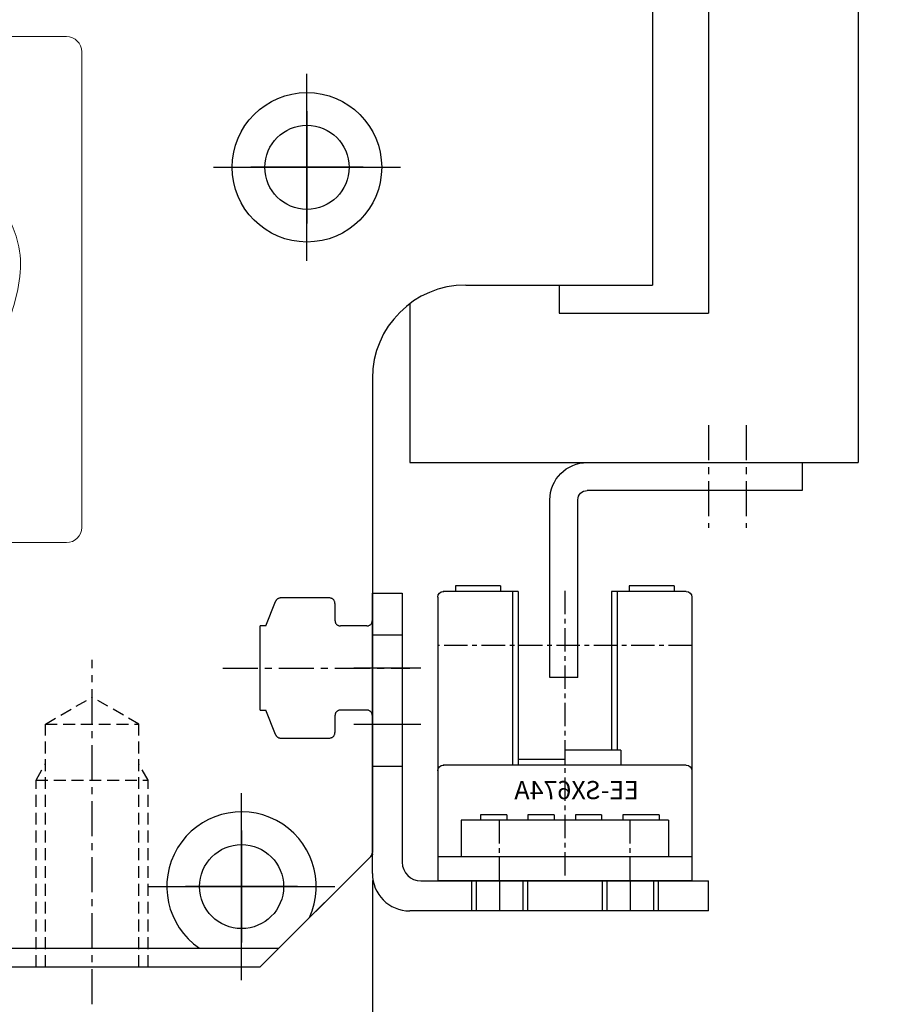
# Model space of a CAD drawing. Units: millimetres. Extents: x -30 to 24057, y -1582 to 10482.
# Drawn here: x 22193 to 22239, y 5698 to 5751 of the extents above; entities that cross this region are included whole.
import ezdxf

# ---------------------------------------------------------------- set-up
doc = ezdxf.new("R2010")
doc.units = ezdxf.units.MM
for name, pattern in [('CENTER', [2, 1.25, -0.25, 0.25, -0.25]), ('CENTER2', [28.575, 19.05, -3.175, 3.175, -3.175]), ('HIDDEN', [9.525, 6.35, -3.175]), ('PHANTOM', [2.5, 1.25, -0.25, 0.25, -0.25, 0.25, -0.25])]:
    doc.linetypes.add(name, pattern=pattern)
doc.layers.add('1', color=1, linetype='CENTER')
doc.layers.add('레이어 1', color=7, linetype='Continuous')
doc.styles.get("Standard").update_dxf_attribs({"font": 'txt', "bigfont": 'whgtxt.shx'})
doc.dimstyles.new('사본 ISO-25$0', dxfattribs={"dimtxt": 4, "dimasz": 3, "dimexe": 1.25, "dimexo": 0.625, "dimtad": 1, "dimdsep": 46, "dimtxsty": 'Standard', "dimcen": 2.5, "dimclrd": 3, "dimclre": 3, "dimclrt": 2, "dimadec": 0, "dimazin": 0, "dimtfac": 1, "dimtmove": 0, "dimatfit": 3, "dimfxl": 0, "dimarcsym": 0})

# ---------------------------------------------------------------- blocks, each defined once
blk = doc.blocks.new('*D93')
at = {"color": 5, "lineweight": -2, "ltscale": 6}
for p, q in [((22121.826, 5704.518), (22121.826, 5525.843)), ((22211.826, 5704.518), (22211.826, 5525.843)), ((22129.326, 5527.343), (22204.326, 5527.343))]:
    blk.add_line(p, q, dxfattribs=at)
at = {"color": 5, "ltscale": 6}
for points in [[(22129.326, 5528.593), (22129.326, 5526.093), (22121.826, 5527.343)], [(22204.326, 5528.593), (22204.326, 5526.093), (22211.826, 5527.343)]]:
    blk.add_solid(points, dxfattribs=at)
at = {"layer": 'Defpoints', "color": 0, "ltscale": 6}
for p in [(22121.826, 5706.018), (22211.826, 5706.018), (22211.826, 5527.343)]:
    blk.add_point(p, dxfattribs=at)
at = {"color": 2, "ltscale": 6, "insert": (22166.826, 5540.843), "char_height": 15, "attachment_point": 5}
blk.add_mtext('90', dxfattribs=at)
blk = doc.blocks.new('*D19')
at = {"color": 5, "lineweight": -2, "ltscale": 6}
for p, q in [((22211.826, 5704.394), (22211.826, 5483.364)), ((22065.826, 5701.894), (22065.826, 5483.364)), ((22073.326, 5484.864), (22204.326, 5484.864))]:
    blk.add_line(p, q, dxfattribs=at)
at = {"color": 5, "ltscale": 6}
for points in [[(22073.326, 5486.114), (22073.326, 5483.614), (22065.826, 5484.864)], [(22204.326, 5486.114), (22204.326, 5483.614), (22211.826, 5484.864)]]:
    blk.add_solid(points, dxfattribs=at)
at = {"layer": 'Defpoints', "color": 0, "ltscale": 6}
for p in [(22211.826, 5705.894), (22065.826, 5703.394), (22211.826, 5484.864)]:
    blk.add_point(p, dxfattribs=at)
at = {"color": 2, "ltscale": 6, "insert": (22138.826, 5498.364), "char_height": 15, "attachment_point": 5}
blk.add_mtext('146', dxfattribs=at)
blk = doc.blocks.new('*D20')
at = {"color": 5, "lineweight": -2, "ltscale": 6}
for p, q in [((22065.826, 5701.894), (22065.826, 5442.317)), ((22291.826, 5617.894), (22291.826, 5442.317)), ((22073.326, 5443.817), (22284.326, 5443.817))]:
    blk.add_line(p, q, dxfattribs=at)
at = {"color": 5, "ltscale": 6}
for points in [[(22073.326, 5445.067), (22073.326, 5442.567), (22065.826, 5443.817)], [(22284.326, 5445.067), (22284.326, 5442.567), (22291.826, 5443.817)]]:
    blk.add_solid(points, dxfattribs=at)
at = {"layer": 'Defpoints', "color": 0, "ltscale": 6}
for p in [(22065.826, 5703.394), (22291.826, 5619.394), (22291.826, 5443.817)]:
    blk.add_point(p, dxfattribs=at)
at = {"color": 2, "ltscale": 6, "insert": (22178.826, 5457.317), "char_height": 15, "attachment_point": 5}
blk.add_mtext('226', dxfattribs=at)
blk = doc.blocks.new('A$C73984848')
at = {"color": 3}
for p, q in [((0.3, 15.5), (4.3, 15.5)), ((0.95, 15.8), (0.95, 15.5)), ((0.95, 15.8), (3.35, 15.8)), ((3.35, 15.8), (3.35, 15.5)), ((4, 15.5), (4, 7)), ((4.3, 15.5), (4.3, 7)), ((9.3, 15.5), (9.3, 6.2)), ((9.3, 15.5), (13.3, 15.5)), ((9.6, 15.5), (9.6, 6.2)), ((10.25, 15.8), (12.65, 15.8)), ((10.25, 15.8), (10.25, 15.5)), ((12.65, 15.8), (12.65, 15.5)), ((0, 15.2), (0, 0)), ((13.6, 15.2), (13.6, 0)), ((3.8, 7), (6.8, 7)), ((3.8, 7), (3.8, 6.2)), ((6.8, 7.2), (6.8, 6.2)), ((6.8, 6.5), (9.3, 6.5)), ((0.3, 6.2), (13.3, 6.2)), ((1.25, 3.25), (12.35, 3.25)), ((1.25, 3.25), (1.25, 1.3)), ((1.75, 3.55), (3.69, 3.55)), ((1.75, 3.55), (1.75, 3.25)), ((3.69, 3.55), (3.69, 3.25)), ((4.83, 3.55), (6.23, 3.55)), ((4.83, 3.55), (4.83, 3.25)), ((6.23, 3.55), (6.23, 3.25)), ((7.37, 3.55), (8.77, 3.55)), ((7.37, 3.55), (7.37, 3.25)), ((8.77, 3.55), (8.77, 3.25)), ((9.91, 3.55), (11.31, 3.55)), ((9.91, 3.55), (9.91, 3.25)), ((11.31, 3.55), (11.31, 3.25)), ((12.35, 3.25), (12.35, 1.3)), ((0, 1.3), (13.6, 1.3)), ((0, 0), (13.6, 0))]:
    blk.add_line(p, q, dxfattribs=at)
for centre, start, end in [((0.3, 15.2), 90, 180), ((13.3, 15.2), 0, 90), ((0.3, 5.9), 90, 180), ((13.3, 5.9), 0, 90)]:
    blk.add_arc(centre, 0.3, start, end, dxfattribs=at)
for p in [(13.3, 15.5), (13.3, 6.2), (13.3, 6.2)]:
    blk.add_point(p, dxfattribs=at)
blk.add_point((13.6, 0))
at = {"layer": '1'}
for p, q in [((6.8, 15.539), (6.8, 0)), ((0, 12.6), (13.6, 12.6)), ((3.3, 0), (3.3, 3.25)), ((10.3, 0), (10.3, 3.25))]:
    blk.add_line(p, q, dxfattribs=at)
at = {"color": 3, "width": 1.010162}
blk.add_text('EE-SX674A', height=0.975, dxfattribs=at).set_placement((2.829, 4.379))
blk = doc.blocks.new('A$C2D964A58')
at = {"color": 3}
for p, q in [((0, 17), (16, 17)), ((0, 17), (0, 15.4)), ((2.7, 15.4), (2.7, 17)), ((2.95, 15.4), (2.95, 17)), ((5.45, 15.4), (5.45, 17)), ((5.7, 15.4), (5.7, 17)), ((9.7, 15.4), (9.7, 17)), ((9.95, 15.4), (9.95, 17)), ((12.45, 15.4), (12.45, 17)), ((12.7, 15.4), (12.7, 17)), ((15.4, 15.4), (0, 15.4)), ((18, 15), (18, 0)), ((16.4, 0), (16.4, 14.4)), ((18, 9.25), (16.4, 9.25)), ((16.4, 2.25), (18, 2.25)), ((18, 0), (16.4, 0))]:
    blk.add_line(p, q, dxfattribs=at)
at = {"color": 1, "linetype": 'CENTER2'}
for p, q in [((4.2, 15.4), (4.2, 17)), ((11.2, 15.4), (11.2, 17)), ((19, 7), (15.4, 7)), ((15.4, 4), (19, 4))]:
    blk.add_line(p, q, dxfattribs=at)
at = {"color": 3}
for centre, radius in [((16, 15), 2), ((15.4, 14.4), 1)]:
    blk.add_arc(centre, radius, 0, 90, dxfattribs=at)
blk = doc.blocks.new('A$C3CA72F79')
at = {"color": 3, "linetype": 'CENTER', "ltscale": 1.5}
for p, q in [((3, 13.5), (3, 8)), ((5, 13.5), (5, 8))]:
    blk.add_line(p, q, dxfattribs=at)
at = {"color": 3}
for p, q in [((0, 11.5), (0, 10)), ((11.5, 11.5), (0, 11.5)), ((0, 10), (11.5, 10)), ((12, 0), (12, 9.5)), ((13.5, 0), (13.5, 9.5)), ((12, 0), (13.5, 0))]:
    blk.add_line(p, q, dxfattribs=at)
for radius in [2, 0.5]:
    blk.add_arc((11.5, 9.5), radius, 0, 90, dxfattribs=at)
blk = doc.blocks.new('A$C77B62C8E')
at = {"layer": '레이어 1', "lineweight": 13}
blk.add_open_spline([(1.87, 61.42), (1.87, 61.42), (127.48, 61.42), (127.48, 61.42), (128.51, 61.42), (129.36, 60.59), (129.36, 59.58), (129.36, 59.58), (129.36, 1.83), (129.36, 1.83), (129.36, 0.83), (128.51, 0), (127.48, 0), (127.48, 0), (1.87, 0), (1.87, 0), (0.84, 0), (0, 0.83), (0, 1.83), (0, 1.83), (0, 59.58), (0, 59.58), (0, 60.59), (0.84, 61.42), (1.87, 61.42), (1.87, 61.42), (1.87, 61.42), (1.87, 61.42)], degree=3, knots=[0, 0, 0, 0, 1, 1, 1, 2, 2, 2, 3, 3, 3, 4, 4, 4, 5, 5, 5, 6, 6, 6, 7, 7, 7, 8, 8, 8, 9, 9, 9, 9], dxfattribs=at)
at = {"layer": '레이어 1', "color": 7, "lineweight": 0}
blk.add_open_spline([(121.76, 31.76), (121.76, 31.76), (121.76, 31.76), (121.76, 31.76), (121.98, 33.16), (121.97, 34.53), (121.71, 35.89), (118.94, 50.24), (90.31, 56.59), (57.77, 50.08), (37.84, 46.09), (21.07, 38.2), (11.7, 29.39), (21.76, 35.91), (35.72, 41.45), (51.59, 44.63), (65.88, 47.49), (79.43, 47.98), (90.56, 46.48), (94.6, 45.8), (99.96, 44.46), (104.36, 41.79), (110.34, 38.17), (116.68, 32.18), (115.06, 23.97), (114.28, 20.68), (111.15, 18.97), (109, 18.15), (108.24, 17.9), (107.43, 17.75), (107, 17.68), (106.17, 17.57), (105.28, 17.48), (104.32, 17.44), (104.32, 17.44), (105.37, 17.38), (106.9, 17.53), (106.9, 17.53), (106.9, 17.53), (106.9, 17.53), (106.99, 17.54), (107.08, 17.54), (107.17, 17.55), (107.38, 17.57), (107.6, 17.6), (107.82, 17.63), (109.48, 17.86), (111.49, 18.32), (113.33, 19.25), (114.39, 19.79), (115.38, 20.49), (116.21, 21.38), (118.08, 22.84), (120.94, 25.97), (121.76, 31.76)], degree=3, knots=[0, 0, 0, 0, 1, 1, 1, 2, 2, 2, 3, 3, 3, 4, 4, 4, 5, 5, 5, 6, 6, 6, 7, 7, 7, 8, 8, 8, 9, 9, 9, 10, 10, 10, 11, 11, 11, 12, 12, 12, 13, 13, 13, 14, 14, 14, 15, 15, 15, 16, 16, 16, 17, 17, 17, 18, 18, 18, 18], dxfattribs=at)

msp = doc.modelspace()

# ---------------------------------------------------------------- linework, layer by layer
for p, q in [((22229.826, 5772.894), (22229.826, 5734.894)), ((22237.826, 5772.894), (22237.826, 5726.894)), ((22226.826, 5769.894), (22226.826, 5736.394)), ((22216.826, 5736.394), (22226.826, 5736.394)), ((22221.826, 5736.394), (22221.826, 5734.894)), ((22213.826, 5735.394), (22213.826, 5726.894)), ((22221.826, 5734.894), (22229.826, 5734.894)), ((22211.826, 5731.394), (22211.826, 5706.018)), ((22211.826, 5729.67), (22211.826, 5718.444)), ((22213.826, 5726.894), (22237.826, 5726.894)), ((22211.826, 5713.344), (22211.826, 5706.018)), ((22211.738, 5705.806), (22205.826, 5699.894)), ((22206.826, 5700.894), (22211.738, 5705.806)), ((22126.826, 5700.894), (22206.826, 5700.894)), ((22182.826, 5699.894), (22205.826, 5699.894))]:
    msp.add_line(p, q)
at = {"color": 1, "linetype": 'CENTER2'}
for p, q in [((22208.326, 5737.694), (22208.326, 5747.694)), ((22208.326, 5745.694), (22208.326, 5739.694)), ((22203.326, 5742.694), (22213.326, 5742.694)), ((22211.326, 5742.694), (22205.326, 5742.694)), ((22204.826, 5699.194), (22204.826, 5709.194)), ((22204.826, 5707.194), (22204.826, 5701.194)), ((22199.826, 5704.194), (22209.826, 5704.194)), ((22207.826, 5704.194), (22201.826, 5704.194))]:
    msp.add_line(p, q, dxfattribs=at)
at = {"color": 2, "linetype": 'HIDDEN'}
for p, q in [((22206.126, 5718.144), (22206.641, 5719.453)), ((22209.526, 5719.644), (22206.92, 5719.644)), ((22209.826, 5719.344), (22209.826, 5718.444)), ((22205.826, 5713.644), (22205.826, 5718.144)), ((22206.126, 5718.144), (22205.826, 5718.144)), ((22211.526, 5718.144), (22210.126, 5718.144)), ((22205.826, 5713.644), (22206.126, 5713.644)), ((22206.641, 5712.334), (22206.126, 5713.644)), ((22211.526, 5713.644), (22210.126, 5713.644)), ((22209.826, 5713.344), (22209.826, 5712.444)), ((22206.92, 5712.144), (22209.526, 5712.144))]:
    msp.add_line(p, q, dxfattribs=at)
at = {"color": 1, "linetype": 'CENTER', "ltscale": 1.5}
for p, q in [((22196.826, 5697.894), (22196.826, 5716.337)), ((22203.826, 5715.894), (22213.827, 5715.894))]:
    msp.add_line(p, q, dxfattribs=at)
at = {"color": 2, "linetype": 'HIDDEN', "ltscale": 0.1}
for p, q in [((22194.326, 5712.894), (22196.826, 5714.337)), ((22199.326, 5712.894), (22196.826, 5714.337)), ((22194.326, 5699.894), (22194.326, 5712.894)), ((22194.326, 5712.894), (22199.326, 5712.894)), ((22199.326, 5699.894), (22199.326, 5712.894)), ((22193.826, 5709.894), (22194.326, 5710.76)), ((22199.826, 5709.894), (22199.326, 5710.76)), ((22193.826, 5699.894), (22193.826, 5709.894)), ((22193.826, 5709.894), (22199.826, 5709.894)), ((22199.826, 5699.894), (22199.826, 5709.894))]:
    msp.add_line(p, q, dxfattribs=at)
at = {"color": 6, "linetype": 'PHANTOM'}
for p in [(22211.79, 5705.858), (22211.826, 5705.944)]:
    msp.add_line(p, (22211.826, 5705.894), dxfattribs=at)
for centre, radius in [((22208.326, 5742.694), 4), ((22208.326, 5742.694), 2.25), ((22204.826, 5704.194), 2.25)]:
    msp.add_circle(centre, radius)
for centre, radius, start, end in [((22216.826, 5731.394), 5, 90, 180), ((22204.826, 5704.194), 4, 335.4585, 235.5897), ((22211.526, 5706.018), 0.3, 315, 360), ((22211.526, 5706.018), 0.3, 314.9998, 0)]:
    msp.add_arc(centre, radius, start, end)
at = {"color": 2, "linetype": 'HIDDEN'}
for centre, start, end in [((22206.92, 5719.344), 90, 158.5286), ((22209.526, 5719.344), 360, 90), ((22210.126, 5718.444), 180, 270), ((22211.526, 5718.444), 270, 360), ((22210.126, 5713.344), 90, 180), ((22211.526, 5713.344), 360, 90), ((22209.526, 5712.444), 270, 360), ((22206.92, 5712.444), 201.4714, 270)]:
    msp.add_arc(centre, 0.3, start, end, dxfattribs=at)

# ---------------------------------------------------------------- block references
at = {"xscale": 0.44100000000617, "yscale": 0.441000000000713, "zscale": 0.441000000000713}
msp.add_blockref('A$C77B62C8E', (22139.232, 5722.607), dxfattribs=at)
at = {"xscale": -1}
for name, p in [('A$C3CA72F79', (22234.826, 5715.394)), ('A$C73984848', (22228.926, 5704.494))]:
    msp.add_blockref(name, p, dxfattribs=at)
at = {"rotation": 180}
msp.add_blockref('A$C2D964A58', (22229.826, 5719.894), dxfattribs=at)

# ---------------------------------------------------------------- dimensions: what is measured, and where the dimension line sits
at = {"ltscale": 6}
for base, p1, p2, picture, middle in [((22211.826, 5484.864), (22065.826, 5703.394), (22211.826, 5705.894), '*D19', (22138.826, 5498.364)), ((22211.826, 5527.343), (22121.826, 5706.018), (22211.826, 5706.018), '*D93', (22166.826, 5540.843)), ((22291.826, 5443.817), (22065.826, 5703.394), (22291.826, 5619.394), '*D20', (22178.826, 5457.317))]:
    dim = msp.add_linear_dim(base=base, p1=p1, p2=p2, dimstyle='사본 ISO-25$0', override={"dimscale": 15, "dimtxt": 1, "dimasz": 0.5, "dimexe": 0.1, "dimexo": 0.1, "dimgap": 0.4, "dimcen": 5, "dimclrd": 5, "dimclre": 5, "dimtix": 1, "dimtmove": 1, "dimfxl": 1.135, "dimarcsym": 1}, dxfattribs=at)
    dim.commit()
    dim.dimension.update_dxf_attribs({"geometry": picture, "text_midpoint": middle})

doc.saveas('drawing.dxf')
